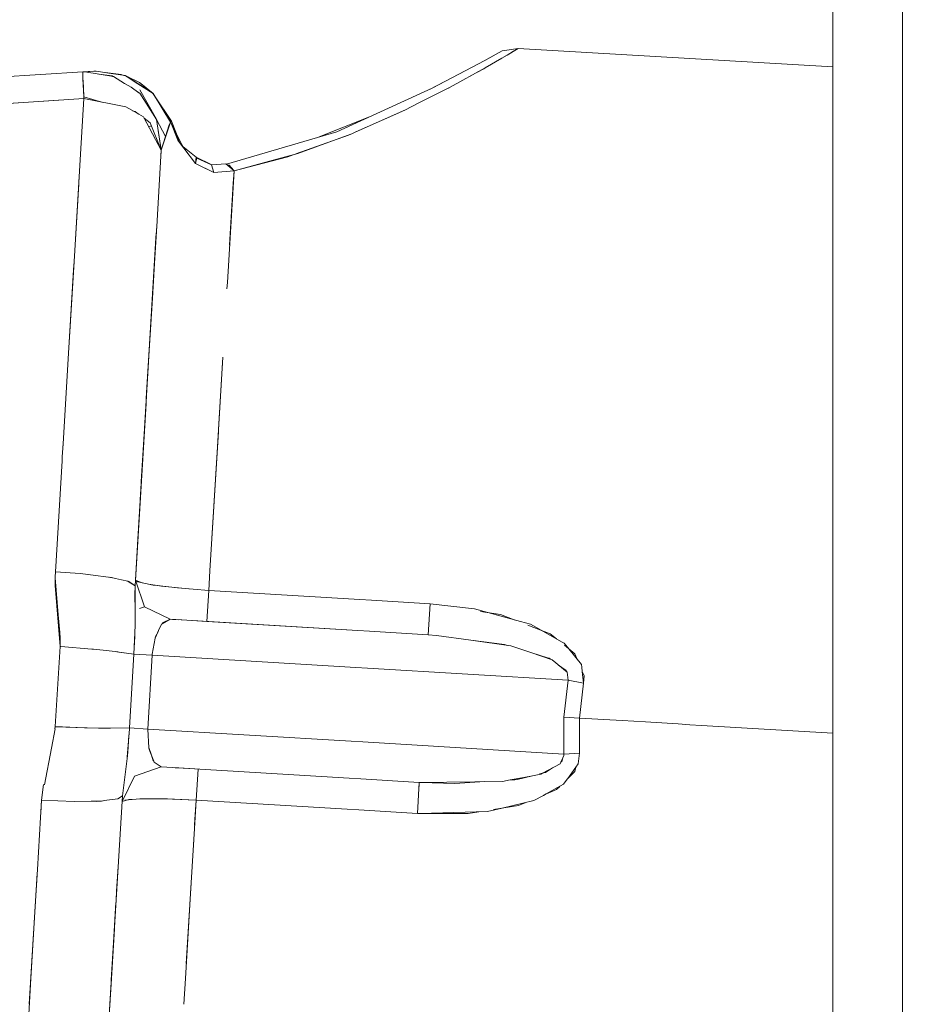
# Model space of a CAD drawing. Units: millimetres. Extents: x 774 to 7863, y -430 to 3712.
# Drawn here: x 3992 to 4069, y 695 to 780 of the extents above; entities that cross this region are included whole.
import ezdxf

# ---------------------------------------------------------------- set-up
doc = ezdxf.new("R2010")
doc.units = ezdxf.units.MM
doc.layers.add('1', color=7, linetype='Continuous', true_color=0xffffff)
doc.styles.add('blockfont', font='simplex.shx')
doc.dimstyles.get("Standard").update_dxf_attribs({"dimtxt": 0.18, "dimasz": 0.18, "dimexe": 0.18, "dimexo": 0.0625, "dimgap": 0.09, "dimtad": 0, "dimtih": 1, "dimtoh": 1, "dimdec": 4, "dimzin": 0, "dimdsep": 46, "dimtxsty": 'Standard', "dimcen": 0.09, "dimadec": 0, "dimazin": 0, "dimtfac": 1, "dimtdec": 4, "dimtofl": 0, "dimtmove": 0, "dimatfit": 3, "dimfxl": 1, "dimtolj": 1, "dimtzin": 0, "dimarcsym": 0})

# ---------------------------------------------------------------- blocks, each defined once
blk = doc.blocks.new('_U5')
at = {"layer": '1', "color": 18, "lineweight": 13}
for p, q in [((984.368248, 1148.430847), (984.368248, -393.175)), ((7650.031967, 1011.112475), (7650.031967, -393.175)), ((984.368248, -390), (4236.393858, -390)), ((7650.031967, -390), (4398.006358, -390))]:
    blk.add_line(p, q, dxfattribs=at)
at = {"layer": '1', "color": 18, "lineweight": 70}
for points in [[(984.368248, -390), (1034.368199, -376.60254), (1034.368297, -403.39746)], [(7650.031967, -390), (7600.032017, -403.39746), (7600.031918, -376.60254)]]:
    blk.add_solid(points, dxfattribs=at)
at = {"layer": '1', "color": 18, "linetype": 'Continuous', "lineweight": 13, "insert": (4240.631358, -428.895833), "char_height": 50, "attachment_point": 7, "line_spacing_factor": 0.903614, "style": 'blockfont'}
blk.add_mtext('\\W1.1836;OAL', dxfattribs=at)

msp = doc.modelspace()

# ---------------------------------------------------------------- linework, layer by layer
at = {"layer": '1', "color": 18, "linetype": 'Continuous', "lineweight": 13}
for p, q in [((4067.937864, 752.806977), (4067.937864, 870.186848)), ((4067.937864, 752.806977), (4067.937864, 870.186848)), ((4061.937822, 857.763815), (4061.937822, 628.779692)), ((4061.937822, 857.763815), (4061.937822, 628.779692)), ((4031.992603, 776.063329), (4033.529772, 776.911957)), ((4033.529772, 776.911957), (4032.050146, 776.093645)), ((4033.957971, 776.553077), (4033.520235, 776.299996)), ((4034.899538, 777.115706), (4033.529772, 776.911957)), ((4033.977522, 776.564343), (4033.797184, 776.460117)), ((4033.957971, 776.553077), (4034.512234, 776.884099)), ((4034.898957, 777.115358), (4033.977522, 776.564343)), ((4034.395488, 776.814375), (4034.430124, 776.834997)), ((4034.900202, 777.116103), (4034.899538, 777.115706)), ((4061.937822, 775.53884), (4034.900202, 777.116103)), ((4032.050146, 776.093645), (4027.513994, 773.703856)), ((4032.063497, 775.457663), (4033.520235, 776.299996)), ((3959.97834, 772.790534), (3997.512577, 775.120241)), ((3997.512577, 775.120241), (3959.97834, 772.790534)), ((3997.51278, 775.120273), (3982.674597, 774.19929)), ((3982.674597, 774.19929), (3997.51278, 775.120273)), ((3997.511862, 775.119943), (3997.512577, 775.120241)), ((3997.51705, 774.585692), (3997.511862, 775.119943)), ((3997.512577, 775.120241), (3998.071259, 775.15493)), ((3997.969626, 775.148732), (3997.512577, 775.120301)), ((3997.66445, 775.125844), (3997.512577, 775.118274)), ((3997.538088, 775.121612), (3997.512577, 775.120301)), ((3997.518538, 775.120659), (3997.512577, 775.120301)), ((3997.51278, 775.120273), (3997.512577, 775.120301)), ((3997.512577, 775.120241), (3997.522382, 775.118763)), ((3997.517177, 775.118504), (3997.512577, 775.120241)), ((3997.512577, 775.118274), (3997.513278, 774.974087)), ((3997.523218, 775.118805), (3997.512871, 775.12026)), ((3997.513278, 774.974087), (3997.5152, 774.578912)), ((3998.089733, 775.156083), (3997.516421, 775.120499)), ((3997.516421, 775.120499), (3998.089733, 775.156083)), ((3997.518673, 775.120638), (3997.518538, 775.120659)), ((3998.022555, 775.151892), (3997.538088, 775.121612)), ((3997.66445, 775.125844), (4000.150202, 774.721844)), ((3998.10767, 775.157316), (3997.969626, 775.148732)), ((3997.969626, 775.148732), (3997.970015, 775.148652)), ((3997.969626, 775.148732), (3997.970032, 775.148654)), ((3998.022555, 775.151892), (3998.453377, 775.178773)), ((3998.10767, 775.157316), (3998.453349, 775.178771)), ((3998.453349, 775.178771), (3998.453377, 775.178833)), ((3998.453357, 775.178772), (3998.453377, 775.178833)), ((3998.453738, 775.17879), (3998.453377, 775.178833)), ((3998.453377, 775.178833), (3998.45366, 775.178787)), ((3998.649357, 775.188012), (3998.45366, 775.178787)), ((3999.737976, 775.014264), (3998.649357, 775.188012)), ((4000.031946, 774.766071), (3998.891302, 774.926449)), ((4000.809668, 774.900479), (3999.428946, 775.063587)), ((4001.132963, 774.791641), (3999.737976, 775.014264)), ((4000.809668, 774.900479), (4001.008045, 774.811577)), ((4000.96475, 774.830979), (4001.060007, 774.817807)), ((4001.060007, 774.817807), (4001.09099, 774.798339)), ((4002.240179, 774.082525), (4001.132963, 774.791641)), ((4027.359135, 773.633347), (4030.402279, 775.225497)), ((4032.063497, 775.457663), (4029.068006, 773.80727)), ((4031.948103, 775.391443), (4030.829598, 774.777835)), ((4032.046031, 775.44804), (4031.948103, 775.391443)), ((3997.5152, 774.578912), (3997.517638, 774.525172)), ((3997.517638, 774.525172), (3997.527121, 774.316115)), ((3997.517823, 774.506135), (3997.517638, 774.525172)), ((3997.589549, 772.961767), (3997.517823, 774.506135)), ((3997.527121, 774.316115), (3997.55271, 773.754967)), ((4000.031946, 774.766071), (4000.085617, 774.732341)), ((4000.089348, 774.731734), (4000.150202, 774.722559)), ((4001.097383, 774.111711), (4000.150202, 774.722559)), ((4001.087187, 774.117512), (4000.150202, 774.721844)), ((4001.087187, 774.117512), (4001.656531, 773.793561)), ((4001.239037, 774.723706), (4001.362799, 774.703486)), ((4001.362799, 774.703486), (4002.368449, 774.201913)), ((4001.362799, 774.703486), (4002.402304, 774.006052)), ((4003.537176, 773.251457), (4002.240179, 774.082525)), ((4002.448557, 774.13748), (4002.368449, 774.201913)), ((4003.515604, 773.26528), (4002.368449, 774.201913)), ((4002.402304, 774.006052), (4003.310426, 773.39675)), ((4002.44657, 774.138405), (4002.447423, 774.138008)), ((4002.448557, 774.13748), (4002.476214, 774.114711)), ((4003.535269, 773.253364), (4002.476214, 774.114711)), ((3997.55271, 773.754967), (3997.588871, 772.961957)), ((4001.656531, 773.793561), (4002.304075, 773.325784)), ((4002.168216, 773.423927), (4002.373694, 773.294849)), ((4002.39229, 773.27661), (4002.204468, 773.397739)), ((4002.391814, 773.276193), (4002.213939, 773.390897)), ((4002.373694, 773.294849), (4002.380671, 773.284104)), ((4002.39229, 773.27661), (4002.389577, 773.277636)), ((4002.393354, 773.27381), (4002.391814, 773.276193)), ((4002.39229, 773.27661), (4002.393354, 773.27381)), ((4002.39229, 773.27661), (4003.841875, 771.037502)), ((4002.792357, 772.656543), (4002.393354, 773.27381)), ((4003.828066, 771.058833), (4002.412318, 773.565573)), ((4003.482923, 773.295938), (4003.510474, 773.278637)), ((4003.510474, 773.278637), (4003.517321, 773.267962)), ((4003.535961, 773.252236), (4003.535269, 773.253364)), ((4003.536073, 773.252164), (4003.535269, 773.253364)), ((4005.046366, 770.787818), (4003.537176, 773.251457)), ((4003.558157, 773.230536), (4003.541822, 773.243873)), ((4003.544295, 773.239837), (4003.558157, 773.230536)), ((4003.558157, 773.230536), (4004.954813, 771.04388)), ((4027.513994, 773.703856), (4019.330515, 769.977851)), ((4026.435039, 772.472986), (4029.068006, 773.80727)), ((4028.781904, 773.654325), (4026.435039, 772.472986)), ((4028.971245, 773.758235), (4028.781904, 773.654325)), ((3959.826036, 770.261512), (3997.595547, 772.832615)), ((3997.595547, 772.832615), (3959.826927, 770.261454)), ((3997.306822, 768.038733), (3997.595547, 772.832615)), ((3997.588871, 772.961957), (3997.595547, 772.832615)), ((3997.588871, 772.961957), (3999.131885, 772.528706)), ((4001.200197, 772.119565), (3997.595547, 772.832615)), ((4003.839968, 771.036787), (4002.792357, 772.656543)), ((4005.119612, 770.887845), (4003.714472, 772.985804)), ((4025.171293, 771.832568), (4026.435039, 772.472986)), ((4001.200197, 772.119565), (4002.175329, 771.559222)), ((4001.784184, 771.783987), (4002.003668, 771.722359)), ((4001.803847, 771.772687), (4002.003668, 771.722359)), ((4002.150057, 771.609051), (4002.003668, 771.722359)), ((4002.150057, 771.609051), (4002.023062, 771.646719)), ((4002.150057, 771.609051), (4002.327861, 771.47155)), ((4002.175329, 771.559222), (4002.327861, 771.47155)), ((4002.327861, 771.47155), (4002.704619, 771.254999)), ((4024.960531, 771.730764), (4020.910014, 769.942819)), ((4023.170443, 770.940598), (4025.171293, 771.832568)), ((4025.096843, 771.799379), (4024.960531, 771.730764)), ((4002.739905, 771.189792), (4002.704619, 771.254999)), ((4002.739905, 771.189792), (4004.244313, 768.400497)), ((4002.774038, 771.126506), (4003.287791, 770.729048)), ((4003.287791, 770.729048), (4004.244311, 768.400509)), ((4003.839968, 771.036787), (4004.24251, 768.412312)), ((4004.244326, 768.400473), (4003.841875, 771.037502)), ((4003.846644, 771.025939), (4003.842528, 771.033226)), ((4003.846644, 771.025939), (4003.842717, 771.031988)), ((4003.846644, 771.025939), (4004.244803, 768.406255)), ((4004.614828, 769.576056), (4003.846644, 771.025939)), ((4003.858898, 770.94531), (4003.854817, 770.952702)), ((4003.907935, 770.622674), (4003.905289, 770.621988)), ((4003.908337, 770.620028), (4003.905702, 770.619282)), ((4004.244326, 768.400414), (4005.047797, 770.788176)), ((4004.927634, 770.569963), (4004.614828, 769.576056)), ((4004.927634, 770.569963), (4005.046366, 770.787818)), ((4004.954813, 771.04388), (4005.046366, 770.787818)), ((4005.01547, 770.87423), (4005.12409, 770.888431)), ((4005.046366, 770.787818), (4005.05638, 770.800335)), ((4005.046366, 770.787818), (4005.047153, 770.786263)), ((4005.046366, 770.787818), (4005.047115, 770.786151)), ((4005.058461, 770.760906), (4005.047797, 770.788176)), ((4005.05329, 770.774128), (4006.006731, 768.888933)), ((4005.12409, 770.888431), (4005.05638, 770.800335)), ((4005.058461, 770.760906), (4005.871114, 768.952592)), ((4005.654348, 769.237084), (4005.058461, 770.760906)), ((4005.12409, 770.888431), (4005.550866, 769.790294)), ((4005.132674, 770.868344), (4005.130823, 770.871107)), ((4005.132674, 770.868344), (4005.131908, 770.868315)), ((4005.132674, 770.868344), (4005.132104, 770.867812)), ((4017.814754, 769.531177), (4022.150192, 771.261673)), ((4020.960821, 769.955559), (4023.170443, 770.940598)), ((4003.393146, 770.472573), (4003.167963, 770.396137)), ((4003.168942, 770.394322), (4003.395016, 770.46802)), ((4009.842112, 767.181749), (4019.330515, 769.977851)), ((4019.284932, 769.311276), (4020.629896, 769.808037)), ((4020.475382, 769.750967), (4020.320429, 769.682569)), ((4020.629896, 769.808037), (4020.960821, 769.955559)), ((4004.614828, 769.576056), (4004.244326, 768.400414)), ((4006.155504, 768.579347), (4005.654348, 769.237084)), ((4006.006731, 768.888933), (4006.178436, 768.549285)), ((4015.80439, 768.063273), (4020.320429, 769.682569)), ((4015.98884, 768.093867), (4019.284932, 769.311276)), ((3996.809004, 759.779734), (3997.306822, 768.038733)), ((4003.849505, 761.842115), (4004.244323, 768.400431)), ((4004.244326, 768.400414), (4004.20763, 767.790926)), ((4004.239695, 768.323542), (4004.244326, 768.400414)), ((4004.244311, 768.400509), (4004.244313, 768.400497)), ((4004.244803, 768.406255), (4004.244326, 768.400414)), ((4004.244326, 768.400473), (4004.244326, 768.400414)), ((4004.244326, 768.400473), (4004.244326, 768.400414)), ((4007.230772, 767.797096), (4006.093713, 768.716875)), ((4006.178436, 768.549285), (4006.155504, 768.579347)), ((4007.173075, 767.245395), (4006.178436, 768.549285)), ((4015.98884, 768.093867), (4013.548864, 767.435236)), ((4007.175936, 767.278714), (4007.172689, 767.2459)), ((4007.302297, 767.690344), (4007.172817, 767.245732)), ((4008.76235, 766.459185), (4007.17296, 767.244799)), ((4007.230772, 767.797096), (4007.175936, 767.278714)), ((4007.219192, 767.687627), (4007.238401, 767.688257)), ((4007.230685, 767.796276), (4008.538555, 767.160146)), ((4007.302297, 767.690344), (4007.238401, 767.688257)), ((4007.302297, 767.690344), (4008.573545, 767.14514)), ((4009.787096, 767.22954), (4008.573545, 767.14514)), ((4009.787096, 767.22954), (4009.95685, 767.082078)), ((4015.119566, 767.817719), (4010.49806, 766.611738)), ((4013.548864, 767.435236), (4010.49806, 766.611738)), ((4015.119566, 767.817719), (4015.587817, 767.985618)), ((4008.758558, 766.458852), (4007.534947, 767.065873)), ((4008.767539, 766.459641), (4008.573545, 767.14514)), ((4008.767571, 766.459644), (4008.573545, 767.14514)), ((4008.758558, 766.458852), (4010.49806, 766.611738)), ((4009.921087, 757.033629), (4010.49806, 766.611738)), ((4009.928424, 767.106772), (4010.083212, 767.114324)), ((4009.95685, 767.082078), (4010.49806, 766.611738)), ((4010.083212, 767.114324), (4010.440363, 766.682012)), ((4010.432257, 765.517516), (4010.49806, 766.611738)), ((4010.440363, 766.682012), (4010.49806, 766.611738)), ((3996.751545, 758.825941), (3997.153519, 765.494926)), ((3997.153519, 765.494926), (3997.199798, 766.263164)), ((4010.432257, 765.517516), (4010.114121, 760.238113)), ((4010.367425, 764.441639), (4010.367335, 764.441615)), ((4003.822802, 761.400564), (4003.437517, 755.006356)), ((4003.813878, 761.255176), (4003.7899, 760.857148)), ((4003.804682, 761.103673), (4003.849505, 761.842115)), ((4003.838949, 761.668204), (4003.822802, 761.400564)), ((4002.957342, 747.042997), (4003.804682, 761.103673)), ((4003.7899, 760.857148), (4003.297327, 752.678079)), ((4003.478525, 755.690021), (4003.808023, 761.158721)), ((3996.75226, 758.837862), (3996.809004, 759.779734)), ((3996.751545, 758.825941), (3996.277538, 750.959489)), ((3996.75226, 758.837862), (3996.709157, 758.122488)), ((3996.709157, 758.122488), (3996.277569, 750.959499)), ((4009.887709, 756.478233), (4009.921087, 757.033629)), ((4003.478525, 755.690021), (4003.017901, 748.045606)), ((4003.437517, 755.006356), (4002.974032, 747.313542)), ((4003.417911, 754.685623), (4003.418016, 754.685636)), ((4067.937864, 752.805248), (4067.937864, 752.806824)), ((4067.937864, 752.805248), (4067.937864, 752.806824)), ((4067.937864, 752.804253), (4067.937864, 752.805202)), ((4067.937864, 752.804253), (4067.937864, 752.805202)), ((4067.937864, 736.183885), (4067.937864, 752.804208)), ((4067.937864, 736.183885), (4067.937864, 752.804208)), ((4002.774237, 743.999166), (4003.297327, 752.678079)), ((4003.279079, 752.381857), (4003.279196, 752.381873)), ((3996.277569, 750.959499), (3995.808701, 743.177464)), ((4009.157671, 744.36645), (4009.533484, 750.601428)), ((4009.218837, 745.381235), (4009.533419, 750.601454)), ((4002.958406, 747.057752), (4003.017901, 748.045606)), ((4002.957342, 747.042997), (4002.933024, 746.63548)), ((4002.938331, 746.724414), (4002.958406, 747.057752)), ((4002.972601, 747.293277), (4002.939771, 746.748539)), ((4002.974032, 747.313542), (4002.972601, 747.293277)), ((4001.989363, 730.97573), (4002.933024, 746.63548)), ((4002.720373, 743.105397), (4002.847506, 745.216334)), ((4009.070248, 742.915527), (4009.218837, 745.381235)), ((4009.157671, 744.36645), (4009.149088, 744.224293)), ((4002.774237, 743.999166), (4002.229689, 734.961016)), ((4002.774237, 743.999166), (4002.433548, 738.346835)), ((4002.774237, 743.999166), (4002.528189, 739.914341)), ((4009.149088, 744.224293), (4008.427872, 732.251851)), ((3995.8086, 743.178053), (3995.740046, 742.040086)), ((3995.808701, 743.177464), (3995.740174, 742.040081)), ((4008.427633, 732.251866), (4009.070248, 742.915527)), ((3995.720146, 741.70856), (3995.740174, 742.040081)), ((4002.528189, 739.914341), (4002.684, 742.501461)), ((3995.145561, 732.171816), (3995.720146, 741.70856)), ((4067.937864, 721.259923), (4067.937864, 736.177189)), ((4067.937864, 721.259923), (4067.937864, 736.177189)), ((4002.229689, 734.961016), (4001.989363, 730.97573)), ((3995.125054, 731.000824), (3995.136706, 731.666234)), ((3995.144366, 732.151134), (3995.128153, 731.770916)), ((3995.128153, 731.770916), (3995.136706, 731.666234)), ((3995.136706, 731.666234), (3995.396612, 728.484971)), ((3995.13856, 731.772119), (3995.145196, 732.151083)), ((3995.144366, 732.151134), (3995.145554, 732.171758)), ((3997.287987, 732.02054), (3995.145561, 732.171816)), ((3997.287987, 732.02054), (3997.499797, 731.994399)), ((3997.499797, 731.994399), (3998.815338, 731.832036)), ((3997.737406, 731.976492), (3997.499797, 731.994399)), ((3997.737406, 731.976492), (3998.815338, 731.832036)), ((3998.815338, 731.832036), (3999.248265, 731.778605)), ((3999.697207, 731.723172), (3999.248265, 731.778605)), ((4000.046252, 731.6467), (3999.697207, 731.723172)), ((3999.96805, 731.677575), (3999.806713, 731.699181)), ((3999.96805, 731.677575), (4000.313757, 731.596215)), ((4000.814191, 731.478395), (4000.046252, 731.6467)), ((4008.427633, 732.251866), (4008.326544, 730.569763)), ((3995.542761, 725.755879), (3995.125054, 731.000824)), ((4000.313757, 731.596215), (4000.814191, 731.478395)), ((4001.379965, 731.354399), (4000.814191, 731.478395)), ((4001.379965, 731.354399), (4001.403817, 731.339578)), ((4001.403817, 731.339578), (4001.988441, 730.976303)), ((4001.403817, 731.339578), (4001.467703, 731.324537)), ((4001.467703, 731.324537), (4001.988444, 730.976345)), ((4001.976012, 730.197949), (4001.989329, 730.973755)), ((4001.988441, 730.976303), (4001.988444, 730.976345)), ((4001.988441, 730.976303), (4001.989363, 730.97573)), ((4001.988444, 730.976345), (4001.989363, 730.97573)), ((4001.988665, 730.935079), (4001.993655, 730.141146)), ((4001.989329, 730.973755), (4001.989363, 730.97573)), ((4002.018057, 731.451848), (4002.018054, 731.451855)), ((4002.018054, 731.451855), (4002.018057, 731.451848)), ((4002.018068, 731.452027), (4002.018065, 731.452029)), ((4002.018069, 731.45205), (4002.018066, 731.452052)), ((4002.81143, 729.155166), (4002.018072, 731.451805)), ((4002.220152, 731.315536), (4002.018085, 731.452015)), ((4002.591608, 731.211943), (4002.018086, 731.452043)), ((4002.220152, 731.315536), (4003.556727, 731.035096)), ((4003.155106, 731.119364), (4003.914355, 730.994625)), ((4003.556727, 731.035096), (4003.890513, 730.994804)), ((4005.632414, 730.784519), (4003.890513, 730.994804)), ((4003.914355, 730.994625), (4004.263876, 730.937166)), ((4006.624712, 730.693204), (4004.263876, 730.937166)), ((4001.990317, 728.908939), (4001.976012, 730.197949)), ((4001.993655, 730.141146), (4002.003191, 728.683693)), ((4008.326533, 730.569585), (4005.632414, 730.784519)), ((4008.326544, 730.569763), (4008.16585, 727.900905)), ((4008.301861, 730.571553), (4008.326544, 730.569763)), ((4021.307559, 729.787561), (4008.326544, 730.569763)), ((4008.326544, 730.569763), (4021.307559, 729.787561)), ((4002.81143, 729.155166), (4002.365111, 729.018075)), ((4002.81143, 729.155166), (4002.365111, 729.018075)), ((4002.81143, 729.155166), (4004.996298, 728.091879)), ((4021.307624, 729.787557), (4021.307612, 729.787558)), ((4021.307612, 729.787558), (4021.307624, 729.787557)), ((4022.305802, 729.727409), (4021.307748, 729.787549)), ((4021.307748, 729.787549), (4022.305802, 729.727409)), ((4027.343286, 729.423864), (4022.30612, 729.72739)), ((4022.30612, 729.72739), (4027.343286, 729.423864)), ((4027.343286, 729.423864), (4027.182592, 726.755066)), ((4031.15703, 728.9872), (4027.343286, 729.423864)), ((3995.396612, 728.484971), (3995.521782, 726.953311)), ((4002.005575, 727.549119), (4001.990317, 728.908939)), ((4002.003191, 728.683693), (4002.008913, 727.747125)), ((4032.304685, 728.671692), (4031.15703, 728.9872)), ((4031.660824, 728.769304), (4033.390058, 728.507144)), ((4035.104288, 727.902038), (4032.304685, 728.671692)), ((4033.390058, 728.507144), (4034.564847, 728.050339)), ((4001.89638, 725.097937), (4002.005575, 727.549119)), ((4002.008913, 727.747125), (4002.004527, 727.642558)), ((4004.017351, 727.132721), (4004.265784, 727.663083)), ((4004.265784, 727.663083), (4004.318714, 727.694152)), ((4004.318714, 727.694152), (4004.996298, 728.091879)), ((4004.362105, 727.777285), (4004.318714, 727.694152)), ((4004.362105, 727.777285), (4004.996298, 728.091879)), ((4021.146891, 727.118741), (4004.996298, 728.091879)), ((4004.996298, 728.091879), (4021.146891, 727.118741)), ((4004.996298, 728.091879), (4005.457415, 728.064103)), ((4005.738, 728.047188), (4005.202292, 728.079481)), ((4005.457415, 728.064103), (4006.012453, 728.030665)), ((4006.874098, 727.978809), (4006.012453, 728.030665)), ((4006.874098, 727.978809), (4008.16585, 727.900905)), ((4007.779941, 727.924153), (4008.16585, 727.900905)), ((4021.146891, 727.118742), (4008.16585, 727.900905)), ((4008.16585, 727.900905), (4021.146891, 727.118742)), ((4035.983576, 727.660281), (4035.104288, 727.902038)), ((4035.736978, 727.594566), (4037.657751, 726.847691)), ((4036.896223, 727.143804), (4035.983576, 727.660281)), ((3995.521782, 726.953311), (3995.536564, 726.783974)), ((3995.544432, 726.675851), (3995.536564, 726.783974)), ((3995.544432, 726.675851), (3995.542763, 725.755913)), ((4001.960753, 726.599021), (4001.899718, 725.149972)), ((4003.726137, 726.474394), (4003.748892, 726.603133)), ((4003.736518, 726.533123), (4004.017351, 727.132721)), ((4003.748892, 726.603133), (4003.969191, 727.024479)), ((4022.144967, 727.058604), (4021.14695, 727.118739)), ((4021.14695, 727.118739), (4022.144967, 727.058604)), ((4022.144967, 727.058603), (4021.14695, 727.118737)), ((4021.14695, 727.118737), (4022.144967, 727.058603)), ((4027.182592, 726.755066), (4022.145305, 727.058584)), ((4022.145305, 727.058584), (4027.182592, 726.755066)), ((4027.182592, 726.755066), (4022.145305, 727.058582)), ((4022.145305, 727.058582), (4027.182592, 726.755066)), ((4027.907862, 726.706786), (4027.182592, 726.755066)), ((4027.907862, 726.706786), (4030.851781, 726.292453)), ((4037.844671, 726.607067), (4036.896223, 727.143804)), ((4038.207376, 726.401776), (4037.657751, 726.847691)), ((4038.687242, 726.130171), (4037.844671, 726.607067)), ((3995.12768, 718.869252), (3995.542763, 725.755913)), ((3995.615719, 725.750429), (3995.542763, 725.755913)), ((3995.615719, 725.750429), (3998.280047, 725.525839)), ((4003.709315, 726.475043), (4003.47185, 725.09305)), ((4003.709315, 726.475043), (4003.736518, 726.533123)), ((4030.851781, 726.292453), (4034.287943, 725.808842)), ((4030.851781, 726.292453), (4033.74864, 725.927217)), ((4033.74864, 725.927217), (4033.99991, 725.84938)), ((4036.002649, 725.228591), (4034.287943, 725.808842)), ((4038.868917, 726.027591), (4038.687242, 726.130171)), ((4038.868917, 726.027591), (4039.254617, 725.55214)), ((4039.783968, 725.122673), (4038.880161, 725.85594)), ((3998.293279, 725.524468), (3998.280047, 725.525839)), ((3998.414862, 725.51187), (3998.293279, 725.524468)), ((3998.293279, 725.524468), (3998.305319, 725.523455)), ((3998.414862, 725.51187), (3998.305319, 725.523455)), ((3999.252795, 725.425048), (3998.414862, 725.51187)), ((4000.28324, 725.318296), (3999.252795, 725.425048)), ((4000.28324, 725.318296), (4000.41261, 725.300623)), ((4000.41261, 725.300623), (4001.89638, 725.097937)), ((4000.41261, 725.300623), (4000.512121, 725.290103)), ((4000.60129, 725.280685), (4000.512121, 725.290103)), ((4000.60129, 725.280685), (4001.89638, 725.097937)), ((4001.89638, 725.097937), (4001.514433, 718.759401)), ((4001.89638, 725.097937), (4001.514433, 718.759401)), ((4001.899718, 725.149972), (4001.89638, 725.097878)), ((4003.466128, 725.003345), (4001.89638, 725.097937)), ((4003.466128, 725.003345), (4001.89638, 725.097878)), ((4003.466128, 725.003345), (4003.084181, 718.664868)), ((4003.466128, 725.003345), (4003.084181, 718.664868)), ((4003.47185, 725.09305), (4003.466128, 725.003345)), ((4003.466128, 725.003345), (4020.955895, 723.949477)), ((4020.955895, 723.949477), (4003.466128, 725.003345)), ((4037.512792, 724.760992), (4035.992424, 725.232051)), ((4037.826551, 724.611444), (4036.002649, 725.228591)), ((4039.254617, 725.55214), (4040.343298, 724.210126)), ((4039.975186, 724.663896), (4039.783968, 725.122673)), ((4037.567152, 724.744184), (4037.512792, 724.760992)), ((4037.683739, 724.659767), (4037.567152, 724.744184)), ((4037.826551, 724.611444), (4039.107336, 723.554892)), ((4039.021982, 723.690791), (4038.372684, 724.160926)), ((4040.370954, 723.985715), (4040.343298, 724.210126)), ((4020.955949, 723.949474), (4020.955981, 723.949472)), ((4020.955981, 723.949472), (4020.955949, 723.949474)), ((4020.955982, 723.949472), (4021.953989, 723.889336)), ((4021.953989, 723.889336), (4020.955982, 723.949472)), ((4021.954333, 723.889315), (4039.209379, 722.849591)), ((4039.209379, 722.849591), (4021.954333, 723.889315)), ((4039.039768, 723.610631), (4039.021982, 723.690791)), ((4039.209379, 722.849591), (4039.107336, 723.554892)), ((4040.370954, 723.985715), (4040.417388, 723.602953)), ((4040.417388, 723.602953), (4040.538801, 722.602112)), ((4040.57361, 723.22814), (4040.417388, 723.602953)), ((4040.57361, 723.22814), (4040.538801, 722.602052)), ((4039.209379, 722.849591), (4038.839353, 719.69114)), ((4038.83936, 719.69114), (4039.209379, 722.849591)), ((4039.209379, 722.849591), (4040.538801, 722.602052)), ((4039.209379, 722.849591), (4040.538801, 722.602112)), ((4040.178789, 719.610376), (4040.538801, 722.602052)), ((4040.538801, 722.602052), (4040.178789, 719.610376)), ((4067.937864, 686.929686), (4067.937864, 721.258798)), ((4067.937864, 686.929686), (4067.937864, 721.258798)), ((4038.827433, 716.511054), (4038.839353, 719.69114)), ((4038.827433, 716.511054), (4038.839353, 719.691081)), ((4040.178789, 719.610376), (4038.839353, 719.69114)), ((4038.839353, 719.69114), (4040.178789, 719.610376)), ((4040.176882, 716.597183), (4040.178789, 719.610376)), ((4040.176882, 716.597183), (4040.178789, 719.610376)), ((4043.853065, 719.388981), (4040.178789, 719.610376)), ((4043.853065, 719.388981), (4040.178789, 719.610376)), ((4043.853147, 719.388976), (4043.853117, 719.388978)), ((4043.853147, 719.388976), (4043.853117, 719.388978)), ((4044.851243, 719.328835), (4043.853311, 719.388966)), ((4044.851243, 719.328835), (4043.853311, 719.388966)), ((4045.849351, 719.268694), (4044.851428, 719.328824)), ((4045.849351, 719.268694), (4044.851428, 719.328824)), ((4048.670131, 719.098726), (4045.849668, 719.268675)), ((4048.670131, 719.098726), (4045.849668, 719.268675)), ((4049.668325, 719.03858), (4048.670542, 719.098702)), ((4049.668325, 719.03858), (4048.670542, 719.098702)), ((4049.668634, 719.038561), (4049.668325, 719.03858)), ((4049.668634, 719.038561), (4049.668325, 719.03858)), ((4050.666549, 718.978431), (4049.668691, 719.038558)), ((4050.666549, 718.978431), (4049.668691, 719.038558)), ((4061.937822, 718.299276), (4050.666876, 718.978412)), ((4061.937822, 718.299276), (4050.666876, 718.978412)), ((3994.80748, 717.023237), (3995.117186, 718.694908)), ((3995.091824, 718.694562), (3995.127676, 718.869252)), ((3995.127676, 718.869252), (3995.132445, 718.948316)), ((3995.12768, 718.869252), (3995.127676, 718.869252)), ((3997.635363, 718.775494), (3995.12768, 718.869252)), ((3995.197185, 718.866653), (3997.749614, 718.773411)), ((3997.749614, 718.773411), (3997.635363, 718.775494)), ((3997.749614, 718.773411), (3997.870444, 718.768997)), ((3998.850582, 718.752129), (3997.870444, 718.768997)), ((3999.888418, 718.734307), (3998.850582, 718.752129)), ((3999.890564, 718.734367), (3999.888409, 718.734406)), ((3999.890561, 718.734339), (4001.487253, 718.75797)), ((4001.319784, 716.262495), (4001.508711, 718.658609)), ((4001.389025, 717.10108), (4001.468934, 718.154132)), ((4001.487253, 718.75797), (4001.514433, 718.759401)), ((4001.508711, 718.658609), (4001.514433, 718.759401)), ((4001.513061, 718.735224), (4001.514908, 718.759372)), ((4001.514433, 718.759401), (4003.084181, 718.664868)), ((4003.086565, 718.618674), (4003.084181, 718.664868)), ((4003.084181, 718.664868), (4003.174053, 717.057999)), ((4003.084181, 718.664868), (4020.573821, 717.610978)), ((4003.084181, 718.664868), (4020.573821, 717.610978)), ((4003.16572, 717.082722), (4003.086565, 718.618674)), ((4020.574032, 717.610966), (4020.574118, 717.610961)), ((4020.574032, 717.610966), (4020.574118, 717.610961)), ((4020.57413, 717.61096), (4021.572034, 717.550828)), ((4020.57413, 717.61096), (4021.572034, 717.550828)), ((4021.572393, 717.550807), (4038.827433, 716.511054)), ((4021.572393, 717.550807), (4038.827433, 716.511054)), ((3994.210126, 713.85715), (3994.80748, 717.023237)), ((4001.358031, 716.691477), (4001.332281, 716.35787)), ((4001.358031, 716.691477), (4001.389025, 717.10108)), ((4003.16572, 717.082722), (4003.392695, 716.409309)), ((4003.174053, 717.057999), (4003.176211, 717.019422)), ((4003.272459, 716.766036), (4003.176211, 717.019422)), ((4003.37982, 716.483397), (4003.272459, 716.766036)), ((4003.599829, 715.903719), (4003.37982, 716.483397)), ((4038.827433, 716.511054), (4040.176882, 716.597183)), ((4040.176882, 716.597123), (4038.827433, 716.511054)), ((4038.837923, 716.387791), (4038.827433, 716.511054)), ((4040.069593, 715.661807), (4040.176882, 716.597123)), ((4040.176867, 716.597122), (4040.176882, 716.597183)), ((4001.164435, 714.989109), (4001.309393, 716.130717)), ((4001.332281, 716.35787), (4001.301954, 716.12643)), ((4001.309393, 716.130717), (4001.319784, 716.262495)), ((4003.550051, 715.942187), (4003.392695, 716.409309)), ((4003.599829, 715.903719), (4003.550051, 715.942187)), ((4003.635405, 715.809984), (4003.599829, 715.903719)), ((4003.635405, 715.809984), (4004.232405, 715.414865)), ((4037.011727, 714.87146), (4038.53084, 715.688212)), ((4038.53084, 715.688212), (4038.581853, 715.804428)), ((4038.581853, 715.804428), (4038.749339, 716.185985)), ((4038.581853, 715.804428), (4038.671984, 715.863986)), ((4038.671984, 715.863986), (4038.749339, 716.185985)), ((4038.749339, 716.185985), (4038.837923, 716.387791)), ((4039.874683, 715.389297), (4040.069593, 715.661807)), ((4001.164435, 714.989109), (4000.901016, 712.915101)), ((4001.93548, 714.621706), (4004.232405, 715.414865)), ((4001.950739, 714.626832), (4004.232405, 715.414865)), ((4004.232405, 715.414865), (4020.382868, 714.441735)), ((4004.232405, 715.414865), (4020.382868, 714.441735)), ((4005.743517, 715.323789), (4005.444107, 715.341855)), ((4007.134627, 715.239994), (4005.743517, 715.323789)), ((4007.240785, 712.555094), (4007.401956, 715.223887)), ((4036.863817, 714.791937), (4036.131816, 714.652061)), ((4036.746663, 714.805369), (4037.266268, 714.934928)), ((4036.863817, 714.791937), (4037.011727, 714.87146)), ((4037.266268, 714.934928), (4037.861101, 715.328127)), ((4039.183397, 714.422788), (4039.874683, 715.389297)), ((4039.183397, 714.422788), (4039.780153, 715.011461)), ((4039.780153, 715.011461), (4039.874683, 715.389297)), ((3994.110583, 713.912887), (3993.963002, 712.547285)), ((4001.93548, 714.621646), (4000.872556, 712.437467)), ((4001.950739, 714.626832), (4001.93548, 714.621646)), ((4001.93548, 714.621646), (4001.93548, 714.621706)), ((4020.383049, 714.441724), (4021.381058, 714.38159)), ((4020.383049, 714.441724), (4021.381058, 714.38159)), ((4021.381423, 714.381568), (4026.418699, 714.078052)), ((4021.381423, 714.381568), (4026.418699, 714.078052)), ((4026.258005, 711.409194), (4026.418699, 714.078052)), ((4026.3734, 713.325007), (4026.418699, 714.078052)), ((4026.418699, 714.078052), (4033.576025, 714.163823)), ((4027.5221, 714.041455), (4026.418699, 714.078052)), ((4029.458059, 713.97738), (4027.5221, 714.041455)), ((4032.054495, 714.145589), (4029.458059, 713.97738)), ((4033.576025, 714.163823), (4034.212497, 714.285395)), ((4034.212497, 714.285395), (4035.384668, 714.509291)), ((4034.623159, 714.312), (4034.212497, 714.285395)), ((4034.623159, 714.312), (4034.818663, 714.324636)), ((4034.818663, 714.324636), (4036.131816, 714.652061)), ((4036.131816, 714.652061), (4035.384668, 714.509291)), ((4037.322378, 713.094953), (4038.820757, 713.915391)), ((4038.820757, 713.915391), (4039.131655, 714.350445)), ((4039.131655, 714.350445), (4039.183397, 714.422788)), ((4026.3734, 713.325007), (4026.373294, 713.323953)), ((4037.078394, 712.961359), (4037.322378, 713.094953)), ((4037.081496, 712.993951), (4038.218035, 713.470502)), ((4038.218035, 713.470502), (4038.479751, 713.728673)), ((3993.604897, 706.603212), (3993.963002, 712.547345)), ((3993.963002, 712.547285), (3993.895132, 711.42079)), ((3993.963002, 712.547345), (3993.963017, 712.547425)), ((3996.765135, 712.426526), (3993.963002, 712.547285)), ((3998.229025, 712.456925), (3996.765135, 712.426526)), ((3998.229025, 712.456925), (3998.3083, 712.45857)), ((3998.3083, 712.45857), (3998.952864, 712.471945)), ((3998.657463, 712.451441), (3998.3083, 712.45857)), ((3999.021903, 712.47338), (3998.657463, 712.451441)), ((3998.952864, 712.471945), (3999.021903, 712.47338)), ((3999.021903, 712.47338), (3999.070404, 712.474389)), ((3999.070404, 712.474389), (3999.095351, 712.477802)), ((3999.095351, 712.477802), (3999.333426, 712.510375)), ((3999.240635, 712.486548), (3999.095351, 712.477802)), ((3999.333426, 712.510375), (3999.240635, 712.486548)), ((3999.333426, 712.510375), (4000.520228, 712.672753)), ((4000.420569, 704.939945), (4000.901221, 712.91296)), ((4000.520228, 712.672753), (4000.899747, 712.91233)), ((4001.446722, 712.603791), (4000.87251, 712.436709)), ((4000.899747, 712.91233), (4000.900744, 712.91296)), ((4000.901221, 712.91296), (4000.899761, 712.912585)), ((4000.901016, 712.915101), (4000.900744, 712.91296)), ((4002.407549, 712.665005), (4001.121519, 712.555094)), ((4001.446722, 712.603791), (4002.755163, 712.672038)), ((4002.407549, 712.665005), (4002.778052, 712.665362)), ((4002.755163, 712.672038), (4002.806662, 712.67472)), ((4004.519938, 712.667269), (4002.778052, 712.665362)), ((4004.792212, 712.6597), (4002.806662, 712.67472)), ((4004.519938, 712.667269), (4007.240785, 712.555094)), ((4004.792212, 712.6597), (4007.240785, 712.555272)), ((4007.09392, 710.111065), (4007.240785, 712.555094)), ((4007.141127, 710.895283), (4007.240785, 712.555094)), ((4007.249894, 712.705922), (4007.240785, 712.555272)), ((4007.240785, 712.555094), (4020.222066, 711.772895)), ((4020.222066, 711.772895), (4007.240785, 712.555094)), ((4033.543568, 711.87579), (4035.325064, 712.292654)), ((4034.936441, 712.094528), (4035.514929, 712.337089)), ((4035.325064, 712.292654), (4036.254419, 712.510152)), ((4036.254419, 712.510152), (4037.078394, 712.961359)), ((4020.222122, 711.772892), (4021.220235, 711.71275)), ((4021.220235, 711.71275), (4020.222122, 711.772892)), ((4021.220606, 711.712727), (4026.258005, 711.409194)), ((4026.258005, 711.409194), (4021.220606, 711.712727)), ((4026.258005, 711.409194), (4027.465834, 711.443884)), ((4026.258005, 711.409194), (4030.605806, 711.414439)), ((4027.465834, 711.443884), (4032.289518, 711.582346)), ((4030.605806, 711.414439), (4031.537543, 711.560761)), ((4032.289518, 711.582346), (4033.543568, 711.87579)), ((4032.788048, 711.757142), (4034.936441, 712.094528)), ((4007.110897, 710.393585), (4007.141127, 710.895283)), ((4006.616129, 702.188058), (4007.09392, 710.111065)), ((4006.758703, 704.548521), (4007.037582, 709.176838)), ((3993.585016, 706.273487), (3993.441103, 703.884823)), ((3993.442534, 703.910394), (3993.604897, 706.603212)), ((4000.409125, 704.747779), (4000.536655, 706.865574)), ((4000.420569, 704.939945), (3999.482392, 689.371748)), ((4000.362991, 703.982462), (4000.409125, 704.747779)), ((3993.441103, 703.884823), (3992.90718, 695.02436)), ((3993.040083, 697.230024), (3993.442534, 703.910394)), ((4000.349997, 703.770323), (3999.816654, 694.918735)), ((3999.948574, 697.107626), (4000.36265, 703.976806)), ((4006.758703, 704.548521), (4006.318106, 697.240038)), ((4006.616129, 702.188058), (4006.394876, 698.510451)), ((4000.212784, 701.491948), (3999.898909, 696.281118)), ((3993.040083, 697.230024), (3992.497919, 688.232226)), ((4006.318106, 697.240038), (4006.184022, 695.016192)), ((4006.184114, 695.016129), (4006.318249, 697.240017)), ((3999.898909, 696.281118), (3999.872683, 695.845706)), ((3999.872683, 695.845706), (3999.412058, 688.203616))]:
    msp.add_line(p, q, dxfattribs=at)

# ---------------------------------------------------------------- dimensions: what is measured, and where the dimension line sits
dim = msp.add_linear_dim(base=(7650.031967, -390), p1=(984.368248, 1150.018347), p2=(7650.031967, 1126.99998), text='\\C18;OAL', dimstyle='Standard', override={"dimtxt": 50, "dimasz": 50, "dimexe": 3.175, "dimexo": 1.5875, "dimgap": 1.5875, "dimtih": 1, "dimtoh": 1, "dimdec": 1, "dimlfac": 0.03937, "dimdsep": 46, "dimlunit": 2, "dimpost": '', "dimtxsty": 'blockfont', "dimsah": 1, "dimse1": 0, "dimse2": 0, "dimsd1": 0, "dimsd2": 0, "dimclrd": 18, "dimclre": 18, "dimclrt": 18, "dimtol": 0, "dimtm": -0.1, "dimtfac": 1, "dimtdec": 2, "dimtofl": 1, "dimtmove": 0, "dimlwd": 13, "dimlwe": 13}, dxfattribs=at)
dim.commit()
dim.dimension.update_dxf_attribs({"geometry": '_U5', "text_midpoint": (4317.200108, -390), "dimtype": 160})

doc.saveas('drawing.dxf')
